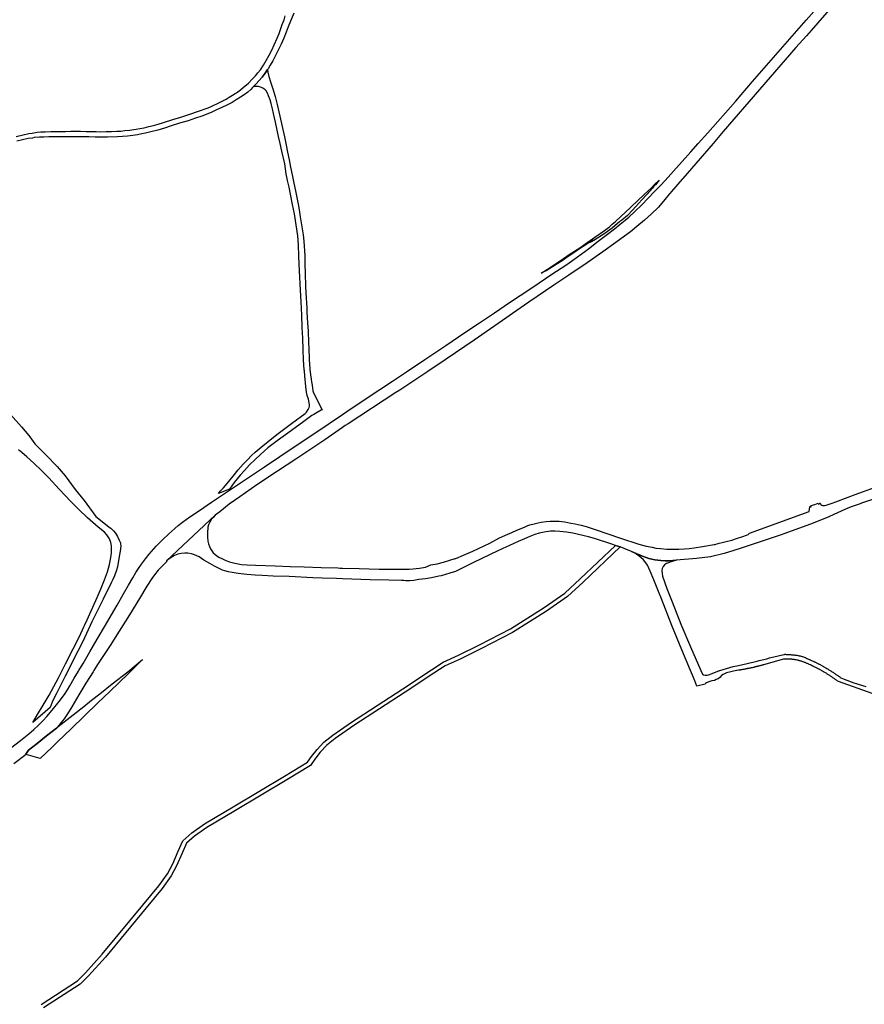
# Model space of a CAD drawing. Units: inches. Extents: x 573990 to 590314, y 4785610 to 4798889.
# Drawn here: x 578391 to 578792, y 4795632 to 4796099 of the extents above; entities that cross this region are included whole.
import ezdxf

# ---------------------------------------------------------------- set-up
doc = ezdxf.new("R2010")
doc.units = ezdxf.units.IN
doc.header["$MEASUREMENT"] = 0
doc.layers.add('UdalOndarea_polygon', color=40, linetype='Continuous')

msp = doc.modelspace()

# ---------------------------------------------------------------- linework, layer by layer
at = {"layer": 'UdalOndarea_polygon'}
for points in [[(578384.8887, 4795751.8086), (578391.6008, 4795757.0875), (578395.6495, 4795760.3369), (578397.9666, 4795762.2965), (578400.0693, 4795764.286), (578402.3781, 4795766.5556), (578404.1097, 4795768.4052), (578406.6824, 4795771.4346), (578409.9148, 4795775.5738), (578412.4958, 4795778.9931), (578413.8811, 4795781.1526), (578415.052, 4795783.0422), (578417.1464, 4795786.6315), (578419.1749, 4795790.0108), (578419.3481, 4795790.3108), (578421.3106, 4795793.6801), (578424.477, 4795799.129), (578427.932, 4795805.1077), (578431.8653, 4795811.7364), (578434.8255, 4795816.7754), (578437.4477, 4795821.3644), (578440.4409, 4795826.6634), (578442.8982, 4795830.8425), (578444.869, 4795834.1818), (578446.3697, 4795836.8113), (578447.5983, 4795838.6909), (578449.0496, 4795840.7905), (578450.8389, 4795843.19), (578452.6943, 4795845.4595), (578455.9926, 4795849.2188), (578458.9858, 4795852.3281), (578461.9956, 4795855.1576), (578464.7744, 4795857.627), (578466.4483, 4795859.0668), (578468.5263, 4795860.6364), (578471.9153, 4795863.1159), (578476.4588, 4795866.2653), (578482.1979, 4795870.1445), (578490.7488, 4795875.8133), (578499.2421, 4795881.4622), (578507.3065, 4795886.8811), (578514.6206, 4795891.7601), (578523.3117, 4795897.6089), (578532.1182, 4795903.5277), (578544.3138, 4795911.736), (578546.2928, 4795913.0758), (578559.849, 4795922.1739), (578562.0012, 4795923.5736), (578568.0619, 4795927.5928), (578574.675, 4795931.9919), (578583.3579, 4795937.8607), (578593.3354, 4795944.5094), (578602.3728, 4795950.6481), (578609.3241, 4795955.2872), (578616.3248, 4795959.9762), (578623.5399, 4795964.8052), (578628.6276, 4795968.2445), (578635.0841, 4795972.4937), (578643.1238, 4795978.0025), (578650.6193, 4795982.9515), (578655.7399, 4795986.5708), (578660.9678, 4795990.37), (578665.5855, 4795993.8793), (578669.931, 4795997.1986), (578673.3283, 4795999.8581), (578675.9752, 4796001.9877), (578678.2758, 4796003.8773), (578680.0652, 4796005.397), (578682.9842, 4796008.0864), (578686.1836, 4796011.1758), (578689.2016, 4796014.2752), (578692.3102, 4796017.5045), (578695.3365, 4796020.6639), (578698.7338, 4796024.3531), (578701.2735, 4796027.1725), (578709.4946, 4796036.3007), (578713.0156, 4796040.2899), (578717.4766, 4796045.3488), (578730.5957, 4796060.2358), (578738.7591, 4796069.6739), (578755.3332, 4796088.7), (578764.1151, 4796098.798), (578772.6742, 4796108.606)], [(578777.1188, 4796106.1065), (578766.5393, 4796093.829), (578764.3295, 4796091.3695), (578759.3242, 4796085.8606), (578724.8731, 4796045.9087), (578720.041, 4796040.2899), (578705.7345, 4796023.6733), (578705.4376, 4796023.3233), (578700.2757, 4796017.5045), (578699.5254, 4796016.5547), (578699.245, 4796016.2048), (578697.1341, 4796013.6653), (578694.1326, 4796010.076), (578690.6528, 4796006.7167), (578687.4287, 4796003.9173), (578683.85, 4796000.8679), (578680.9062, 4795998.4284), (578677.9872, 4795996.2588), (578673.8808, 4795993.3294), (578667.7624, 4795988.8103), (578660.2669, 4795983.6914), (578651.5923, 4795977.7926), (578644.5751, 4795973.0536), (578632.5938, 4795964.9552), (578624.8922, 4795959.5963), (578620.1591, 4795956.237), (578606.7596, 4795947.0488), (578593.4343, 4795938.0307), (578584.6937, 4795932.0819), (578571.4427, 4795923.2537), (578569.6451, 4795922.2339), (578546.9525, 4795907.3569), (578545.6332, 4795906.4571), (578544.3138, 4795905.5573), (578535.8866, 4795899.7885), (578522.1408, 4795890.5803), (578513.4414, 4795884.8015), (578503.7443, 4795878.3028), (578495.7128, 4795872.704), (578490.5922, 4795869.1847), (578486.1724, 4795865.6254), (578483.9955, 4795863.9658), (578460.8082, 4795842.2402), (578461.0061, 4795842.0202), (578459.2167, 4795840.3006), (578456.8996, 4795837.8311), (578455.234, 4795835.7315), (578453.9229, 4795833.8719), (578451.6058, 4795830.2726), (578448.0106, 4795824.4538), (578443.261, 4795816.6654), (578438.4289, 4795808.977), (578434.1494, 4795802.0784), (578430.7191, 4795796.9994), (578428.1711, 4795793.2002), (578426.3735, 4795790.3108), (578426.019, 4795789.7309), (578422.6876, 4795784.222), (578419.3151, 4795778.7231), (578415.992, 4795773.1043), (578413.9141, 4795769.7149), (578412.2896, 4795767.3654), (578410.8301, 4795765.4458), (578409.8736, 4795764.2561), (578408.6367, 4795762.9363), (578404.0273, 4795759.2671), (578399.5086, 4795755.7178), (578395.5093, 4795752.5484), (578394.1323, 4795750.5488), (578394.3125, 4795750.4974), (578388.5416, 4795746.0698)], [(578389.6383, 4796043.6692), (578392.8377, 4796044.369), (578395.5341, 4796044.9689), (578397.2245, 4796045.2289), (578399.4673, 4796045.6088), (578401.3474, 4796045.7688), (578403.3017, 4796045.8687), (578405.998, 4796045.9087), (578408.0183, 4796045.8987), (578412.9823, 4796045.9787), (578415.522, 4796046.0487), (578417.8061, 4796046.0887), (578420.1479, 4796046.0687), (578422.7371, 4796046.0287), (578425.2191, 4796045.9387), (578427.5115, 4796045.8987), (578429.5894, 4796045.8487), (578432.2033, 4796045.9487), (578434.7513, 4796046.0087), (578437.3323, 4796046.0687), (578439.1628, 4796046.1687), (578441.1583, 4796046.3886), (578443.261, 4796046.6286), (578446.4522, 4796047.0885), (578448.258, 4796047.3784), (578450.2123, 4796047.7084), (578452.5211, 4796048.2582), (578454.7475, 4796048.8481), (578456.8502, 4796049.378), (578459.4559, 4796050.1879), (578463.8509, 4796051.5976), (578467.7182, 4796052.8373), (578471.8988, 4796054.157), (578476.0135, 4796055.5568), (578480.5487, 4796057.1964), (578482.2968, 4796057.9163), (578483.377, 4796058.4362), (578484.7541, 4796059.0161), (578485.925, 4796059.6659), (578487.6401, 4796060.5058), (578489.1491, 4796061.3356), (578490.5757, 4796062.1754), (578492.1589, 4796063.1652), (578493.4205, 4796063.9151), (578494.0142, 4796064.355), (578494.6161, 4796064.7949), (578495.886, 4796065.7647), (578497.1641, 4796066.8145), (578499.7038, 4796068.954), (578501.4519, 4796070.7437), (578503.1094, 4796072.4333), (578504.2143, 4796073.803), (578505.4099, 4796075.2927), (578506.853, 4796077.4323), (578508.1641, 4796079.6918), (578509.5329, 4796082.2213), (578510.7368, 4796084.5109), (578511.9489, 4796087.0803), (578513.3589, 4796090.2497), (578514.2083, 4796092.3993), (578515.1153, 4796094.8488), (578515.7832, 4796096.6584), (578516.5913, 4796098.9979), (578517.1025, 4796100.8775)], [(578521.2172, 4796102.0773), (578518.5126, 4796095.5586), (578517.5891, 4796093.0191), (578516.5336, 4796090.2697), (578515.272, 4796087.4503), (578514.1835, 4796085.2107), (578512.7652, 4796082.3213), (578511.3057, 4796079.4519), (578510.0524, 4796077.3823), (578509.0216, 4796075.7327), (578508.8237, 4796075.3527), (578507.7023, 4796073.6931), (578506.1521, 4796071.7635), (578504.5936, 4796069.9238), (578503.4474, 4796068.5341), (578502.1446, 4796067.2344), (578501.6828, 4796066.8245), (578500.8335, 4796065.9346), (578499.3575, 4796064.6649), (578497.7083, 4796063.3752), (578495.8942, 4796062.2854), (578493.973, 4796060.9557), (578491.9362, 4796059.7459), (578489.5202, 4796058.5162), (578487.1701, 4796057.3864), (578484.5397, 4796056.2366), (578482.2968, 4796055.0969), (578479.6912, 4796054.0571), (578477.539, 4796053.1972), (578474.6282, 4796052.2474), (578471.0742, 4796051.0377), (578467.0338, 4796049.9379), (578463.0675, 4796048.6082), (578459.9341, 4796047.6084), (578456.8172, 4796046.6486), (578453.4364, 4796045.7388), (578450.9791, 4796045.1889), (578449.198, 4796044.789), (578447.1201, 4796044.429), (578444.9019, 4796044.0391), (578442.3375, 4796043.7692), (578440.0122, 4796043.5692), (578437.6126, 4796043.3992), (578432.9372, 4796043.2593), (578430.0264, 4796043.2193), (578427.0579, 4796043.3392), (578424.0812, 4796043.3992), (578421.5909, 4796043.4692), (578417.7814, 4796043.5092), (578416.0167, 4796043.4592), (578413.8398, 4796043.4492), (578411.7536, 4796043.4792), (578409.3376, 4796043.4292), (578407.2597, 4796043.3992), (578405.0992, 4796043.3892), (578402.6502, 4796043.3193), (578400.597, 4796043.2093), (578398.1892, 4796043.0893), (578397.2574, 4796042.8793), (578395.3032, 4796042.5894), (578392.6233, 4796042.0395), (578389.9516, 4796041.4296)], [(578382.9839, 4795916.1251), (578392.178, 4795905.8172), (578395.5176, 4795901.8281), (578395.5671, 4795901.7481), (578396.0288, 4795901.1382), (578398.4201, 4795897.8789), (578403.5985, 4795892.6099), (578408.9665, 4795887.0211), (578409.8983, 4795885.9613), (578412.8421, 4795882.632), (578417.5587, 4795876.1933), (578421.7559, 4795870.9943), (578427.3713, 4795863.3359), (578433.5804, 4795858.5169), (578434.6606, 4795857.707), (578435.7326, 4795856.6073), (578436.7138, 4795855.3975), (578437.6373, 4795853.9378), (578438.4784, 4795852.1782), (578439.0186, 4795850.7784), (578439.0309, 4795850.7285), (578439.1051, 4795850.1486), (578439.1711, 4795849.6287), (578439.0309, 4795847.869), (578438.1321, 4795842.4001), (578437.6456, 4795839.4507), (578437.1921, 4795837.8811), (578436.2273, 4795835.2516), (578435.345, 4795833.462), (578434.5864, 4795831.9123), (578430.8098, 4795824.1639), (578425.5407, 4795813.3361), (578421.1622, 4795804.028), (578416.5032, 4795794.8198), (578414.2439, 4795790.3108), (578412.8668, 4795787.5713), (578408.8099, 4795779.6929), (578407.2844, 4795776.6435), (578406.6907, 4795775.2238), (578405.7589, 4795772.7243), (578397.4471, 4795765.5958), (578400.2342, 4795770.1649), (578401.9906, 4795773.0243), (578405.2724, 4795778.5931), (578409.6427, 4795786.8615), (578411.4321, 4795790.3108), (578413.0565, 4795793.4401), (578416.594, 4795800.5287), (578419.6119, 4795806.3475), (578421.6404, 4795810.9565), (578421.9702, 4795811.6864), (578423.1989, 4795814.3559), (578424.5182, 4795817.2153), (578427.932, 4795824.8537), (578429.8285, 4795829.3628), (578431.4282, 4795833.352), (578432.83, 4795837.1112), (578433.8608, 4795840.6205), (578434.438, 4795843.9498), (578434.7431, 4795846.0894), (578434.842, 4795847.6991), (578434.7925, 4795849.4987), (578434.5287, 4795851.0684), (578433.8195, 4795852.788), (578432.6486, 4795854.6577), (578431.5354, 4795855.8874), (578428.5092, 4795858.2669), (578423.3473, 4795862.786), (578419.3563, 4795866.6052), (578415.5467, 4795870.5044), (578410.0468, 4795876.3132), (578405.0745, 4795881.6622), (578401.6442, 4795885.1814), (578398.0078, 4795888.6007), (578394.627, 4795891.6701), (578392.3512, 4795893.6397), (578390.6608, 4795894.8995)], [(578795.5235, 4795871.4542), (578790.4276, 4795869.6146), (578789.7596, 4795869.3747), (578786.0078, 4795868.0149), (578783.9546, 4795867.2751), (578780.7552, 4795865.8054), (578777.2589, 4795864.2757), (578774.8924, 4795863.1859), (578767.4546, 4795860.1265), (578752.2328, 4795854.6976), (578733.3498, 4795848.3389), (578729.8206, 4795847.1792), (578725.3513, 4795845.8594), (578718.8536, 4795844.2598), (578712.092, 4795843.37), (578702.5763, 4795842.6501), (578699.3275, 4795842.2702), (578697.3072, 4795842.2702), (578695.2169, 4795842.5201), (578692.368, 4795842.8301), (578689.5232, 4795843.4699), (578686.6165, 4795844.4797), (578681.3845, 4795846.7493), (578677.8553, 4795848.219), (578675.9258, 4795848.8888), (578673.7983, 4795849.6287), (578672.042, 4795850.2386), (578663.7466, 4795852.848), (578660.9225, 4795853.7428), (578653.5548, 4795855.4375), (578650.4956, 4795855.9174), (578647.3622, 4795856.1973), (578644.9791, 4795856.3173), (578642.9754, 4795856.3173), (578639.9574, 4795855.8374), (578637.5496, 4795855.3975), (578635.5459, 4795854.7676), (578633.0639, 4795853.8278), (578630.5406, 4795852.768), (578627.6298, 4795851.4983), (578623.5317, 4795849.6287), (578622.0886, 4795848.9588), (578619.9365, 4795847.959), (578617.974, 4795847.0292), (578606.3721, 4795841.5403), (578597.9448, 4795837.3312), (578595.2319, 4795836.4314), (578591.0348, 4795835.2716), (578590.0618, 4795835.0117), (578586.5408, 4795834.2218), (578583.6713, 4795833.7619), (578580.5791, 4795833.412), (578578.2043, 4795833.062), (578576.1758, 4795832.8621), (578574.4194, 4795832.8921), (578573.3145, 4795832.9421), (578572.2095, 4795832.9821), (578566.2148, 4795833.172), (578557.4495, 4795833.382), (578544.3138, 4795833.8019), (578541.4278, 4795833.8919), (578534.7404, 4795834.1318), (578530.2217, 4795834.3018), (578518.9661, 4795834.8117), (578511.4624, 4795835.0017), (578506.1521, 4795835.2816), (578502.895, 4795835.4616), (578498.937, 4795835.8115), (578494.7893, 4795836.3814), (578491.9362, 4795836.8313), (578490.3283, 4795837.1312), (578488.5307, 4795837.5311), (578487.3928, 4795837.9111), (578485.5704, 4795838.8009), (578483.6657, 4795839.7807), (578481.3403, 4795840.9904), (578478.578, 4795842.7101), (578476.2774, 4795844.2498), (578474.1912, 4795845.2396), (578472.7399, 4795845.6795), (578471.0413, 4795845.9194), (578469.6889, 4795846.0094), (578469.557, 4795845.9994), (578467.8914, 4795845.8394), (578466.1845, 4795845.5395), (578464.6013, 4795844.8696), (578462.6058, 4795843.5899), (578460.8082, 4795842.2402), (578483.9955, 4795863.9658), (578482.9565, 4795862.906), (578482.2061, 4795862.0162), (578481.4475, 4795860.7364), (578480.8456, 4795859.4467), (578480.4745, 4795858.2169), (578480.4003, 4795857.4571), (578480.2849, 4795856.3873), (578480.2271, 4795854.7676), (578480.2684, 4795853.5079), (578480.5157, 4795851.6283), (578480.7466, 4795850.4285), (578481.1837, 4795849.1888), (578481.7196, 4795848.049), (578482.3051, 4795847.0592), (578483.0142, 4795846.1494), (578483.7728, 4795845.4395), (578484.6799, 4795844.7597), (578485.925, 4795843.9698), (578487.03, 4795843.36), (578489.0172, 4795842.5201), (578490.7488, 4795841.8403), (578493.3298, 4795841.1604), (578494.8058, 4795840.8205), (578496.3478, 4795840.6305), (578499.1266, 4795840.4605), (578503.1176, 4795840.2806), (578512.3694, 4795840.0106), (578519.5433, 4795839.7007), (578526.1812, 4795839.5007), (578534.2539, 4795839.1608), (578542.1204, 4795838.9309), (578543.2171, 4795838.9109), (578544.3138, 4795838.8909), (578552.1556, 4795838.7409), (578561.6219, 4795838.411), (578566.6436, 4795838.311), (578569.5131, 4795838.291), (578571.756, 4795838.321), (578574.1061, 4795838.311), (578575.9944, 4795838.391), (578577.759, 4795838.5109), (578579.2927, 4795838.6809), (578580.7605, 4795838.8809), (578583.7125, 4795839.3408), (578586.2605, 4795840.3506), (578589.2537, 4795840.9404), (578592.181, 4795841.6603), (578595.1824, 4795842.5701), (578597.7716, 4795843.4699), (578598.1097, 4795843.4799), (578601.7049, 4795844.9496), (578606.1577, 4795846.8992), (578614.1067, 4795850.6285), (578618.8068, 4795853.148), (578622.6741, 4795854.9676), (578624.6366, 4795855.8274), (578627.0361, 4795856.8572), (578630.5489, 4795858.3169), (578632.231, 4795859.0368), (578633.1463, 4795859.4667), (578635.1995, 4795859.8566), (578637.0961, 4795860.2865), (578638.4319, 4795860.5864), (578640.9057, 4795860.9764), (578642.8269, 4795861.1263), (578644.0803, 4795861.1463), (578645.5728, 4795861.1663), (578647.0571, 4795861.1363), (578648.3352, 4795861.0064), (578649.6627, 4795860.8064), (578652.623, 4795860.2265), (578654.5525, 4795859.8366), (578657.4468, 4795859.1667), (578659.8299, 4795858.5469), (578664.0847, 4795857.2571), (578676.0907, 4795853.058), (578684.8807, 4795850.2585), (578688.245, 4795849.2588), (578691.1393, 4795848.7289), (578692.9287, 4795848.3989), (578695.0973, 4795848.139), (578698.0741, 4795847.889), (578700.82, 4795847.849), (578703.8297, 4795847.809), (578706.4024, 4795847.969), (578708.703, 4795848.179), (578710.9953, 4795848.4189), (578714.9698, 4795849.0688), (578720.5358, 4795850.1386), (578720.8574, 4795850.1086), (578722.9106, 4795850.6185), (578724.2629, 4795850.9384), (578726.2996, 4795851.5383), (578728.9218, 4795852.1982), (578731.1894, 4795852.898), (578734.1744, 4795853.8078), (578735.8813, 4795854.4577), (578736.5739, 4795854.8076), (578736.912, 4795855.1176), (578737.2501, 4795855.4075), (578737.6871, 4795855.6175), (578739.0642, 4795856.1374), (578765.5416, 4795865.6954), (578765.9456, 4795867.9649), (578765.9456, 4795868.0349), (578766.2178, 4795868.1449), (578766.3002, 4795867.925), (578766.729, 4795868.0749), (578766.5806, 4795868.5048), (578768.238, 4795869.0747), (578769.9119, 4795869.6446), (578770.0521, 4795869.2247), (578770.4809, 4795869.3647), (578770.3984, 4795869.5846), (578770.5056, 4795869.6246), (578770.7612, 4795869.7146), (578770.9179, 4795869.3247), (578771.1653, 4795869.0247), (578771.5528, 4795868.7748), (578771.9981, 4795868.6248), (578772.3856, 4795868.5748), (578772.9546, 4795868.5848), (578773.672, 4795868.7048), (578774.6285, 4795869.0347), (578776.4014, 4795869.6446), (578778.2319, 4795870.3545), (578784.1277, 4795872.494), (578787.4343, 4795873.7738), (578791.2769, 4795875.1535), (578796.5625, 4795877.1131)], [(578401.4546, 4795631.913), (578418.5977, 4795643.0807), (578422.399, 4795646.8799), (578430.4387, 4795655.6682), (578449.6268, 4795679.0434), (578457.2377, 4795688.1415), (578461.3606, 4795693.8904), (578463.8591, 4795698.5794), (578466.3741, 4795704.5282), (578468.6665, 4795709.5472), (578472.8553, 4795713.2964), (578478.916, 4795717.5456), (578492.4805, 4795725.6439), (578516.8634, 4795740.161), (578527.7067, 4795746.7696), (578529.595, 4795749.4491), (578532.2584, 4795752.8584), (578535.4908, 4795756.2977), (578539.6632, 4795759.617), (578548.6264, 4795765.8357), (578572.9022, 4795781.6125), (578586.4419, 4795790.6307), (578592.0985, 4795794.2799), (578599.2889, 4795797.5593), (578609.3406, 4795802.4783), (578623.9769, 4795810.1067), (578639.9079, 4795820.1747), (578649.7864, 4795826.9533), (578656.9851, 4795833.7019), (578673.7983, 4795849.6287), (578675.9258, 4795848.8888), (578658.3621, 4795832.2422), (578651.048, 4795825.3936), (578641.0129, 4795818.505), (578624.9829, 4795808.3771), (578610.2394, 4795800.6886), (578600.1547, 4795795.7496), (578593.0633, 4795792.5203), (578587.5386, 4795788.961), (578573.9989, 4795779.9429), (578549.7478, 4795764.1761), (578540.8506, 4795758.0173), (578536.8513, 4795754.828), (578533.7839, 4795751.5586), (578531.2029, 4795748.2593), (578529.1085, 4795745.2699), (578517.9024, 4795738.4513), (578493.5029, 4795723.9243), (578480.0045, 4795715.8659), (578474.1005, 4795711.7267), (578470.3074, 4795708.3374), (578468.2212, 4795703.7184), (578465.665, 4795697.7096), (578463.0675, 4795692.8306), (578458.8044, 4795686.9118), (578451.1688, 4795677.7637), (578431.956, 4795654.3584), (578423.8421, 4795645.5002), (578419.8593, 4795641.521), (578402.5925, 4795630.2633)], [(578795.3915, 4795779.333), (578779.4523, 4795785.0318), (578779.1637, 4795785.2418), (578778.8751, 4795785.4417), (578778.5783, 4795785.6517), (578778.2897, 4795785.8517), (578778.0011, 4795786.0516), (578777.7042, 4795786.2616), (578777.4156, 4795786.4615), (578777.1188, 4795786.6615), (578776.8302, 4795786.8615), (578776.5333, 4795787.0614), (578776.2447, 4795787.2614), (578775.9478, 4795787.4613), (578775.651, 4795787.6613), (578775.3541, 4795787.8513), (578775.0655, 4795788.0512), (578774.7687, 4795788.2412), (578774.4718, 4795788.4311), (578774.175, 4795788.6311), (578773.8781, 4795788.8111), (578773.5813, 4795789.001), (578773.2762, 4795789.181), (578772.9793, 4795789.3709), (578772.4269, 4795789.7009), (578771.8744, 4795790.0208), (578771.6188, 4795790.1608), (578771.3961, 4795790.2908), (578771.3632, 4795790.3108), (578771.1075, 4795790.4507), (578770.8602, 4795790.5907), (578770.6045, 4795790.7307), (578770.3489, 4795790.8706), (578770.0933, 4795791.0006), (578769.8377, 4795791.1406), (578769.5738, 4795791.2706), (578769.3182, 4795791.4005), (578769.0626, 4795791.5405), (578768.7987, 4795791.6705), (578768.5431, 4795791.8004), (578768.2792, 4795791.9304), (578768.0153, 4795792.0604), (578767.7597, 4795792.1804), (578767.4959, 4795792.3103), (578767.232, 4795792.4303), (578766.9681, 4795792.5603), (578766.7043, 4795792.6803), (578766.16, 4795792.9302), (578765.6241, 4795793.1802), (578765.3437, 4795793.3101), (578765.0633, 4795793.4301), (578764.783, 4795793.5601), (578764.5026, 4795793.6801), (578764.214, 4795793.8), (578763.9337, 4795793.92), (578763.6533, 4795794.04), (578763.3647, 4795794.15), (578763.0843, 4795794.2599), (578762.7957, 4795794.3699), (578762.5154, 4795794.4699), (578762.2268, 4795794.5799), (578761.9382, 4795794.6699), (578761.6496, 4795794.7698), (578761.3609, 4795794.8598), (578761.0641, 4795794.9398), (578760.7755, 4795795.0198), (578760.4786, 4795795.0998), (578760.19, 4795795.1698), (578759.8932, 4795795.2297), (578759.3572, 4795795.3397), (578758.813, 4795795.4297), (578758.5656, 4795795.4597), (578758.3182, 4795795.4997), (578758.0709, 4795795.5297), (578757.8235, 4795795.5497), (578757.5844, 4795795.5797), (578757.337, 4795795.5997), (578757.0896, 4795795.6097), (578756.834, 4795795.6297), (578756.5866, 4795795.6397), (578756.3392, 4795795.6497), (578756.0919, 4795795.6597), (578755.8445, 4795795.6697), (578755.5971, 4795795.6697), (578755.3415, 4795795.6797), (578755.0941, 4795795.6797), (578754.8467, 4795795.6797), (578754.5911, 4795795.6797), (578754.3437, 4795795.6797), (578754.0881, 4795795.6797), (578753.8407, 4795795.6797), (578753.5934, 4795795.6797), (578753.3377, 4795795.6797), (578743.9787, 4795793.0002), (578743.7561, 4795792.9402), (578743.5334, 4795792.8802), (578743.3108, 4795792.8302), (578743.0882, 4795792.7703), (578742.8573, 4795792.7103), (578742.6346, 4795792.6503), (578742.412, 4795792.5903), (578742.1894, 4795792.5303), (578741.9667, 4795792.4703), (578741.7441, 4795792.4203), (578741.5132, 4795792.3603), (578741.2906, 4795792.3003), (578741.0679, 4795792.2504), (578740.8453, 4795792.1904), (578740.6144, 4795792.1304), (578740.3918, 4795792.0804), (578740.1691, 4795792.0204), (578739.9382, 4795791.9704), (578739.7156, 4795791.9104), (578739.493, 4795791.8604), (578739.2621, 4795791.8004), (578739.0394, 4795791.7505), (578738.5365, 4795791.6405), (578738.0417, 4795791.5305), (578737.7613, 4795791.4705), (578737.4892, 4795791.4105), (578737.2171, 4795791.3505), (578736.9368, 4795791.2906), (578736.6646, 4795791.2306), (578736.3843, 4795791.1806), (578736.1122, 4795791.1206), (578735.8318, 4795791.0706), (578735.5597, 4795791.0106), (578735.2793, 4795790.9606), (578735.0072, 4795790.9106), (578734.7269, 4795790.8506), (578734.4548, 4795790.8007), (578734.1744, 4795790.7507), (578733.894, 4795790.7007), (578733.6219, 4795790.6507), (578733.3416, 4795790.5907), (578733.0612, 4795790.5407), (578732.7809, 4795790.4907), (578732.5087, 4795790.4407), (578732.0635, 4795790.4107), (578731.3296, 4795790.2908), (578731.2884, 4795790.2808), (578731.0987, 4795790.2408), (578726.3903, 4795789.121), (578724.8154, 4795788.4211), (578723.9413, 4795787.8712), (578723.1744, 4795786.9914), (578722.4488, 4795786.4015), (578721.55, 4795786.0316), (578720.6347, 4795785.6217), (578719.3731, 4795785.3518), (578718.0703, 4795784.9818), (578716.8994, 4795784.4819), (578716.4211, 4795784.162), (578716.3304, 4795783.7821), (578712.3229, 4795782.9023), (578711.3499, 4795785.3618), (578710.6737, 4795787.0414), (578709.2967, 4795790.2958), (578705.149, 4795800.0688), (578700.4242, 4795811.5964), (578695.5096, 4795824.2238), (578694.1078, 4795827.8131), (578691.9227, 4795833.342), (578690.2076, 4795837.4212), (578688.8552, 4795840.2706), (578688.0884, 4795841.4104), (578687.0412, 4795842.8101), (578685.7383, 4795843.9298), (578684.4025, 4795845.0096), (578682.8852, 4795845.9794), (578681.3845, 4795846.7493), (578686.6165, 4795844.4797), (578689.5232, 4795843.4699), (578692.368, 4795842.8301), (578695.2169, 4795842.5201), (578697.3072, 4795842.2702), (578699.3275, 4795842.2702), (578702.5763, 4795842.6501), (578702.5763, 4795842.6501), (578700.5891, 4795842.0402), (578697.9504, 4795840.9804), (578697.0351, 4795840.4106), (578696.4002, 4795839.6007), (578695.9219, 4795838.6909), (578695.724, 4795837.7411), (578695.8065, 4795836.3014), (578696.0291, 4795835.1116), (578698.0329, 4795829.2328), (578700.5726, 4795822.8241), (578704.745, 4795812.3063), (578709.2637, 4795801.5785), (578714.203, 4795790.3008), (578714.9698, 4795788.5611), (578715.547, 4795788.2612), (578716.3057, 4795788.0412), (578717.1632, 4795788.0412), (578717.9218, 4795788.1812), (578719.637, 4795788.861), (578723.0178, 4795790.3008), (578723.1415, 4795790.3507), (578729.499, 4795792.2004), (578732.0222, 4795792.7403), (578740.9113, 4795794.7798), (578741.8925, 4795795.0198), (578745.4959, 4795795.8196), (578746.7741, 4795796.2695), (578752.9997, 4795797.7892), (578753.5356, 4795797.8792), (578753.8407, 4795797.9492), (578754.0799, 4795797.9892), (578754.3932, 4795797.9692), (578754.7066, 4795797.9292), (578754.9045, 4795797.8892), (578755.0529, 4795797.8792), (578755.3085, 4795797.8792), (578755.5889, 4795797.8792), (578755.8445, 4795797.8692), (578756.1991, 4795797.8192), (578756.4382, 4795797.8192), (578756.6278, 4795797.8392), (578756.8999, 4795797.8292), (578757.1803, 4795797.8092), (578757.4442, 4795797.7892), (578757.7163, 4795797.7692), (578757.9884, 4795797.7392), (578758.2523, 4795797.7092), (578758.5326, 4795797.6793), (578758.7965, 4795797.6393), (578759.0686, 4795797.6093), (578759.6706, 4795797.5093), (578760.1323, 4795797.4493), (578760.5364, 4795797.3793), (578760.8332, 4795797.3293), (578761.2538, 4795797.2393), (578761.6083, 4795797.1394), (578761.831, 4795797.0494), (578762.1361, 4795796.9694), (578762.4659, 4795796.8694), (578762.9194, 4795796.7794), (578763.208, 4795796.6995), (578763.5379, 4795796.5395), (578763.8265, 4795796.3895), (578764.181, 4795796.2195), (578764.5191, 4795796.0496), (578764.6593, 4795795.9696), (578764.9644, 4795795.8396), (578765.253, 4795795.7197), (578765.5498, 4795795.5897), (578765.8384, 4795795.4597), (578766.1188, 4795795.3297), (578766.4157, 4795795.1998), (578766.9681, 4795794.9498), (578767.5206, 4795794.6899), (578767.7845, 4795794.5699), (578768.0566, 4795794.4399), (578768.3287, 4795794.3099), (578768.5843, 4795794.18), (578768.8647, 4795794.05), (578769.1285, 4795793.92), (578769.3924, 4795793.79), (578769.6645, 4795793.6501), (578769.9366, 4795793.5101), (578770.2005, 4795793.3801), (578770.4561, 4795793.2502), (578770.7282, 4795793.1102), (578771.0003, 4795792.9602), (578771.2642, 4795792.8202), (578771.5281, 4795792.6803), (578771.8002, 4795792.5303), (578772.0641, 4795792.3903), (578772.3197, 4795792.2404), (578772.5918, 4795792.0904), (578772.8557, 4795791.9404), (578773.4246, 4795791.6005), (578773.9936, 4795791.2606), (578774.3069, 4795791.0806), (578774.6285, 4795790.8806), (578774.9336, 4795790.6907), (578775.2387, 4795790.4907), (578775.5603, 4795790.2908), (578775.8571, 4795790.0908), (578776.1622, 4795789.9008), (578776.4673, 4795789.7009), (578776.7642, 4795789.5009), (578777.0693, 4795789.301), (578777.3744, 4795789.091), (578777.6712, 4795788.891), (578777.9763, 4795788.6811), (578778.2649, 4795788.4711), (578778.5618, 4795788.2712), (578778.8504, 4795788.0712), (578779.1472, 4795787.8612), (578779.4441, 4795787.6613), (578779.7409, 4795787.4513), (578780.0378, 4795787.2514), (578780.3264, 4795787.0414), (578780.6232, 4795786.8315), (578782.2147, 4795786.1716), (578786.6757, 4795784.4819), (578792.4148, 4795782.7223)]]:
    msp.add_lwpolyline(points, dxfattribs=at)
for points in [[(578510.209, 4796069.4539), (578511.2645, 4796066.1246), (578512.3859, 4796062.5753), (578513.3837, 4796058.8461), (578514.5876, 4796053.2272), (578515.6678, 4796048.3682), (578516.7562, 4796043.4592), (578517.4324, 4796040.2999), (578517.5973, 4796039.53), (578518.2652, 4796036.1307), (578518.9991, 4796032.6014), (578519.7247, 4796029.0122), (578520.4256, 4796025.4629), (578521.2502, 4796021.4037), (578522.0748, 4796017.8144), (578522.7922, 4796013.8752), (578523.3859, 4796010.7159), (578523.9301, 4796007.7565), (578524.3012, 4796005.5269), (578525.6452, 4795996.9287), (578525.9009, 4795994.0193), (578526.4451, 4795986.9807), (578526.5193, 4795982.8516), (578526.577, 4795978.8724), (578526.8162, 4795972.2537), (578527.146, 4795966.9548), (578527.2449, 4795964.6453), (578527.3604, 4795962.2857), (578527.4346, 4795960.0762), (578527.5665, 4795957.8167), (578527.7809, 4795955.0772), (578527.9706, 4795951.388), (578528.0365, 4795949.5383), (578528.1437, 4795947.6487), (578528.2179, 4795945.7291), (578528.3746, 4795943.2096), (578528.4158, 4795941.45), (578528.4901, 4795939.6604), (578528.4983, 4795937.5408), (578528.5973, 4795935.7312), (578528.7704, 4795933.1617), (578529.0838, 4795930.5922), (578529.4961, 4795928.4226), (578529.628, 4795927.1729), (578529.8836, 4795925.7132), (578530.065, 4795924.2135), (578530.2547, 4795922.9837), (578530.502, 4795921.9939), (578534.7322, 4795914.0156), (578534.2704, 4795913.7656), (578532.3244, 4795912.6858), (578530.6999, 4795911.766), (578529.8424, 4795911.1961), (578525.9009, 4795908.4167), (578520.0546, 4795904.1776), (578513.3589, 4795899.2586), (578508.9886, 4795895.8793), (578505.4182, 4795892.7099), (578502.862, 4795890.3604), (578500.2316, 4795887.8309), (578497.7743, 4795885.2014), (578495.8283, 4795882.8919), (578492.9505, 4795879.5126), (578490.6994, 4795876.3732), (578485.4632, 4795874.2637), (578486.3868, 4795875.2935), (578487.838, 4795876.9031), (578489.6604, 4795879.0127), (578492.4392, 4795882.532), (578494.88, 4795885.5214), (578497.1888, 4795888.1308), (578499.2008, 4795890.2604), (578501.2293, 4795892.25), (578502.8455, 4795893.8397), (578505.748, 4795896.2992), (578508.9969, 4795898.9286), (578513.1198, 4795902.228), (578520.1205, 4795907.4769), (578526.6347, 4795912.2459), (578527.2532, 4795912.8958), (578528.0613, 4795914.1156), (578528.5808, 4795915.0754), (578528.6797, 4795915.6552), (578528.7127, 4795916.2751), (578528.5808, 4795917.2849), (578528.1355, 4795918.9446), (578527.5913, 4795920.7442), (578527.3027, 4795922.2739), (578526.8491, 4795924.9333), (578526.3791, 4795930.1023), (578526.2225, 4795932.4518), (578526.2142, 4795932.8717), (578525.8844, 4795937.7307), (578525.67, 4795942.4798), (578525.538, 4795947.8587), (578525.2659, 4795952.9976), (578525.0186, 4795958.7865), (578524.73, 4795965.2451), (578524.4414, 4795970.684), (578523.9631, 4795979.9422), (578523.8147, 4795983.1615), (578523.6662, 4795986.8407), (578523.4024, 4795992.2097), (578523.0973, 4795996.4888), (578521.5141, 4796006.9567), (578520.6153, 4796011.3957), (578519.667, 4796016.1948), (578518.9826, 4796019.6041), (578518.257, 4796022.7434), (578517.6385, 4796025.8628), (578516.9459, 4796030.5519), (578515.5193, 4796036.6506), (578514.7113, 4796040.2999), (578513.9774, 4796043.5992), (578512.5426, 4796050.3178), (578511.6685, 4796054.577), (578511.1161, 4796056.7365), (578510.4811, 4796059.256), (578509.9452, 4796061.0156), (578509.236, 4796062.8753), (578508.6835, 4796064.075), (578508.1228, 4796065.1848), (578507.6198, 4796065.7747), (578506.8942, 4796066.3546), (578506.2922, 4796066.6945), (578505.4512, 4796067.0344), (578504.4617, 4796067.2444), (578503.4722, 4796067.3144), (578502.7383, 4796067.3044), (578502.1446, 4796067.2344), (578503.4474, 4796068.5341), (578504.5936, 4796069.9238), (578506.1521, 4796071.7635), (578507.7023, 4796073.6931), (578508.8237, 4796075.3527), (578508.9392, 4796074.073), (578509.4422, 4796072.1234), (578510.209, 4796069.4539)], [(578692.6525, 4796020.6739), (578691.9722, 4796019.964), (578691.3125, 4796019.1542), (578688.7893, 4796016.2648), (578686.2248, 4796013.5653), (578683.4625, 4796010.356), (578681.7721, 4796008.6263), (578679.3808, 4796006.1868), (578676.6926, 4796003.9173), (578675.7856, 4796003.2274), (578672.4048, 4796000.348), (578668.6282, 4795997.5286), (578667.8366, 4795997.1087), (578665.1814, 4795995.339), (578663.9363, 4795994.5792), (578660.2999, 4795993.2694), (578660.5885, 4795993.4594), (578663.9363, 4795995.8089), (578668.4633, 4795999.0483), (578670.3681, 4796000.418), (578670.8793, 4796000.7879), (578672.1986, 4796002.0077), (578673.7241, 4796003.3274), (578676.3133, 4796005.6769), (578678.5314, 4796007.6665), (578681.0959, 4796010.136), (578684.3613, 4796013.2254), (578687.2308, 4796015.9648), (578689.0614, 4796017.7045), (578690.5869, 4796019.1442), (578692.4092, 4796020.9038), (578692.6525, 4796020.6739)], [(578692.6525, 4796020.6739), (578692.4092, 4796020.9038), (578694.5284, 4796022.9534), (578692.6525, 4796020.6739)], [(578663.9363, 4795994.5792), (578663.7631, 4795994.4792), (578663.1282, 4795994.1393), (578662.4108, 4795993.6994), (578661.1162, 4795993.0795), (578659.7474, 4795992.1697), (578657.084, 4795990.58), (578655.0473, 4795989.1903), (578653.4558, 4795988.0805), (578650.8254, 4795986.3608), (578648.4011, 4795984.6812), (578645.5728, 4795982.8416), (578642.1095, 4795980.692), (578640.9221, 4795979.9522), (578639.5286, 4795979.2023), (578638.5803, 4795978.7024), (578641.5406, 4795980.692), (578645.3254, 4795983.2215), (578649.0855, 4795985.741), (578651.8479, 4795987.5906), (578655.5008, 4795990.0401), (578657.9003, 4795991.6498), (578660.2999, 4795993.2694), (578663.9363, 4795994.5792)], [(578394.3125, 4795750.4974), (578394.1323, 4795750.5488), (578395.5093, 4795752.5484), (578399.5086, 4795755.7178), (578404.0273, 4795759.2671), (578408.6367, 4795762.9363), (578409.5767, 4795763.6862), (578416.5527, 4795769.205), (578421.7311, 4795773.2642), (578425.3345, 4795776.1736), (578429.2596, 4795779.273), (578435.1636, 4795783.972), (578442.5271, 4795789.7109), (578449.5196, 4795795.4597), (578442.8817, 4795788.951), (578434.0422, 4795780.3928), (578428.3608, 4795774.9839), (578415.588, 4795762.5864), (578409.3788, 4795756.6976), (578406.633, 4795753.9382), (578400.9846, 4795748.5792), (578394.3125, 4795750.4974)]]:
    msp.add_lwpolyline(points, close=True, dxfattribs=at)

doc.saveas('drawing.dxf')
